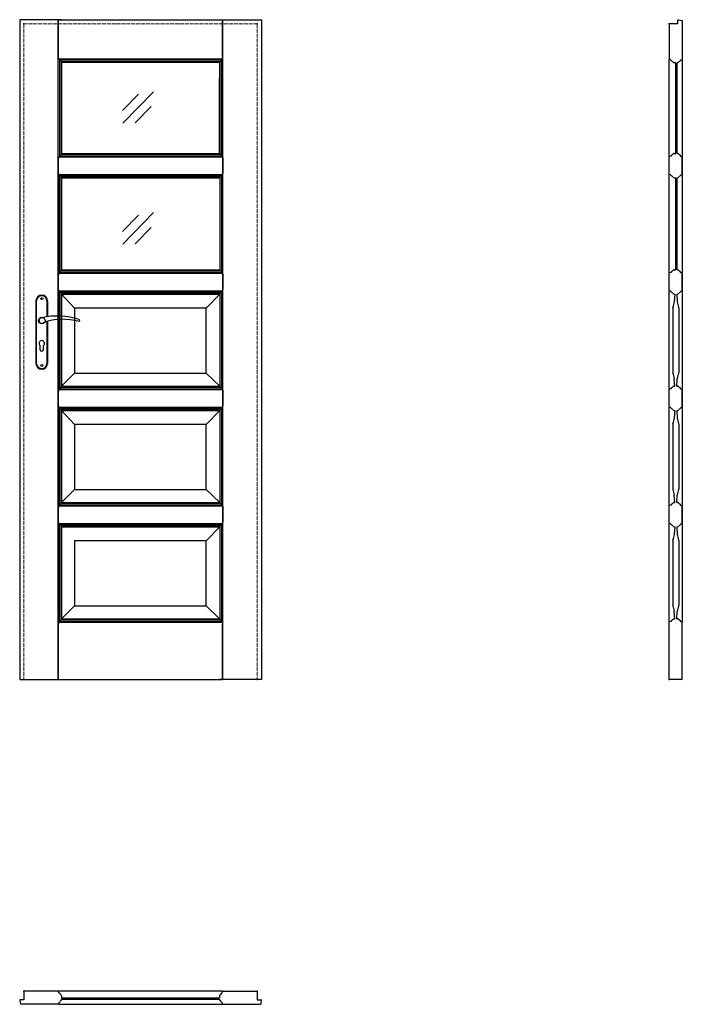
# Model space of a CAD drawing. Units: millimetres. Extents: x 0 to 2040, y -1000 to 2030.
import ezdxf

# ---------------------------------------------------------------- set-up
doc = ezdxf.new("R2010")
doc.units = ezdxf.units.MM
doc.linetypes.add('ACAD_ISO02W100', pattern=[15, 12, -3])
doc.layers.add('f-cieńka', color=2, linetype='Continuous', lineweight=15)
doc.layers.add('f-kreskowa', color=4, linetype='ACAD_ISO02W100', lineweight=15)
doc.layers.add('f-główna', color=7, linetype='Continuous')

msp = doc.modelspace()

# ---------------------------------------------------------------- linework, layer by layer
at = {"layer": 'f-cieńka'}
for p, q in [((366.3, 1800.8), (316.8, 1750.3)), ((411.9, 1808.5), (317.2, 1711.8)), ((405.2, 1762.7), (355.8, 1712.2)), ((366.3, 1428.7), (316.8, 1378.2)), ((411.9, 1436.3), (317.2, 1339.6)), ((405.2, 1390.6), (355.8, 1340.1))]:
    msp.add_line(p, q, dxfattribs=at)
at = {"layer": 'f-główna'}
for p, q in [((129, 2030), (0, 2030)), ((0, 2030), (0, 0)), ((119.2, 2030), (118.5, 2030)), ((118.9, 0), (118.9, 2030)), ((119.2, 1913.5), (119.2, 2030)), ((119.2, 2030), (624.8, 2030)), ((615, 2030), (744, 2030)), ((624.8, 2030), (625.5, 2030)), ((624.8, 1917), (624.8, 2030)), ((625.1, 0), (625.1, 2030)), ((744, 2030), (744, 0)), ((2026, 2017), (2000, 2017)), ((2000, 2017), (2000, 1907.7)), ((2026, 2017), (2026, 2028.5)), ((2027.6, 2030), (2040, 2028)), ((2040, 2028), (2040, 1907.7)), ((120.3, 1909.3), (119.2, 1913.5)), ((623.7, 1909.3), (624.8, 1913.5)), ((624.8, 1917), (624.8, 1913.5)), ((621.7, 1908.4), (122.3, 1908.4)), ((123.2, 1609), (123.2, 1907.7)), ((620, 1906.5), (124.1, 1906.5)), ((615.9, 1901.8), (128.2, 1901.8)), ((128.4, 1615.3), (128.4, 1901.5)), ((129, 1899.5), (129, 1898)), ((615, 1898), (129, 1898)), ((129, 1898), (129, 1618.5)), ((615, 1899.5), (615, 1898)), ((615, 1898), (615, 1848)), ((615.7, 1618.5), (615.7, 1901.5)), ((620.9, 1610), (620.9, 1907.7)), ((2000.5, 1907.4), (2000, 1907.7)), ((2000, 176.4), (2000, 1907.7)), ((2004.7, 1906.3), (2000.5, 1907.4)), ((2020, 1897.7), (2014.5, 1897.7)), ((2020, 1618.5), (2020, 1897.7)), ((2025.5, 1897.7), (2024, 1897.7)), ((2024, 1618.5), (2024, 1897.7)), ((2035.3, 1906.3), (2039.5, 1907.4)), ((2039.5, 1907.4), (2040, 1907.7)), ((2040, 1907.7), (2040, 176.4)), ((615, 1618.5), (615, 1849.5)), ((120.1, 1607.2), (119, 1603)), ((122.3, 1608.1), (622.7, 1608.1)), ((124.1, 1610), (621, 1610)), ((128.2, 1614.7), (616.9, 1614.7)), ((128.8, 1618.5), (128.8, 1617)), ((128.8, 1618.5), (616.2, 1618.5)), ((616.2, 1618.5), (616.2, 1617)), ((624.9, 1607.2), (626, 1603)), ((2000.5, 1608.7), (2000, 1608.4)), ((2000, 1553.6), (2000, 1608.4)), ((2004.7, 1609.8), (2000.5, 1608.7)), ((2014.5, 1618.5), (2020, 1618.5)), ((2024, 1618.5), (2025.5, 1618.5)), ((2035.3, 1609.8), (2039.5, 1608.7)), ((2039.5, 1608.7), (2040, 1608.4)), ((2040, 1553.6), (2040, 1608.4)), ((119, 1599.5), (119, 1603)), ((119, 1562.5), (119, 1599.5)), ((626, 1599.5), (626, 1603)), ((626, 1562.5), (626, 1599.5)), ((119, 1559), (119, 1562.5)), ((120.1, 1554.8), (119, 1559)), ((122.3, 1553.9), (622.7, 1553.9)), ((123, 1250.8), (123, 1553.2)), ((124.1, 1552), (621, 1552)), ((128.2, 1547.3), (616.9, 1547.3)), ((128.2, 1257), (128.2, 1547)), ((616.9, 1257), (616.9, 1547)), ((622.1, 1250.8), (622.1, 1553.2)), ((624.9, 1554.8), (626, 1559)), ((626, 1559), (626, 1562.5)), ((2000.5, 1553.3), (2000, 1553.6)), ((2004.7, 1552.2), (2000.5, 1553.3)), ((2035.3, 1552.2), (2039.5, 1553.3)), ((2039.5, 1553.3), (2040, 1553.6)), ((128.8, 1543.5), (128.8, 1545)), ((128.8, 1543.5), (128.8, 1260.5)), ((128.8, 1543.5), (616.2, 1543.5)), ((616.2, 1543.5), (616.2, 1545)), ((616.2, 1543.5), (616.2, 1260.5)), ((2014.5, 1543.5), (2020, 1543.5)), ((2020, 1260.5), (2020, 1543.5)), ((2024, 1543.5), (2025.5, 1543.5)), ((2024, 1260.5), (2024, 1543.5)), ((120.1, 1249.2), (119, 1245)), ((119, 1241.5), (119, 1245)), ((122.3, 1250.1), (622.7, 1250.1)), ((124.1, 1252), (621, 1252)), ((128.2, 1256.7), (616.9, 1256.7)), ((128.8, 1260.5), (128.8, 1259)), ((128.8, 1260.5), (616.2, 1260.5)), ((616.2, 1260.5), (616.2, 1259)), ((624.9, 1249.2), (626, 1245)), ((626, 1241.5), (626, 1245)), ((2000.5, 1250.7), (2000, 1250.4)), ((2000, 1195.6), (2000, 1250.4)), ((2004.7, 1251.8), (2000.5, 1250.7)), ((2014.5, 1260.5), (2020, 1260.5)), ((2024, 1260.5), (2025.5, 1260.5)), ((2035.3, 1251.8), (2039.5, 1250.7)), ((2039.5, 1250.7), (2040, 1250.4)), ((2040, 1195.6), (2040, 1250.4)), ((119, 1204.5), (119, 1241.5)), ((626, 1204.5), (626, 1241.5)), ((119, 1201), (119, 1204.5)), ((120.1, 1196.8), (119, 1201)), ((122.3, 1195.9), (622.7, 1195.9)), ((123, 892.8), (123, 1195.2)), ((124.1, 1194), (621, 1194)), ((128.2, 1189.3), (616.9, 1189.3)), ((128.2, 899), (128.2, 1189)), ((128.8, 1185.5), (128.8, 1187)), ((128.8, 1185.5), (616.2, 1185.5)), ((168.6, 1142.2), (128.8, 1185.5)), ((128.8, 1185.5), (128.8, 902.5)), ((573.6, 1142.2), (616.2, 1185.5)), ((616.2, 1185.5), (616.2, 1187)), ((616.2, 1185.5), (616.2, 902.5)), ((616.9, 899), (616.9, 1189)), ((622.1, 892.8), (622.1, 1195.2)), ((624.9, 1196.8), (626, 1201)), ((626, 1201), (626, 1204.5)), ((2000.5, 1195.3), (2000, 1195.6)), ((2004.7, 1194.2), (2000.5, 1195.3)), ((2014.5, 1185.5), (2016.6, 1185.5)), ((2016.6, 1185.5), (2015.4, 1162.4)), ((2023.4, 1185.5), (2025.5, 1185.5)), ((2023.4, 1185.5), (2024.5, 1162.4)), ((2035.3, 1194.2), (2039.5, 1195.3)), ((2039.5, 1195.3), (2040, 1195.6)), ((50, 1164.5), (50, 972.5)), ((52, 972.5), (52, 1164.5)), ((84, 1164.5), (84, 1115.7)), ((86, 1164.5), (86, 1116)), ((168.6, 1142.2), (168.6, 942.2)), ((573.6, 1142.2), (168.6, 1142.2)), ((573.6, 942.2), (573.6, 1142.2)), ((2011, 1143.7), (2011, 943.7)), ((2029, 1143.7), (2029, 943.7)), ((84, 1101), (84, 972.5)), ((86, 1101.6), (86, 972.5)), ((63, 1014.5), (63, 1027.1)), ((73, 1014.5), (73, 1027.1)), ((168.6, 942.2), (128.8, 902.5)), ((168.6, 942.2), (573.6, 942.2)), ((573.6, 942.2), (616.2, 902.5)), ((2016.5, 902.5), (2015.4, 924.9)), ((2023.4, 902.5), (2024.5, 924.9)), ((120.1, 891.2), (119, 887)), ((119, 883.5), (119, 887)), ((119, 846.5), (119, 883.5)), ((122.3, 892.1), (622.7, 892.1)), ((124.1, 894), (621, 894)), ((128.2, 898.7), (616.9, 898.7)), ((128.8, 902.5), (128.8, 901)), ((128.8, 902.5), (616.2, 902.5)), ((616.2, 902.5), (616.2, 901)), ((624.9, 891.2), (626, 887)), ((626, 883.5), (626, 887)), ((626, 846.5), (626, 883.5)), ((2000.5, 892.7), (2000, 892.4)), ((2000, 837.6), (2000, 892.4)), ((2004.7, 893.8), (2000.5, 892.7)), ((2014.5, 902.5), (2016.5, 902.5)), ((2023.4, 902.5), (2025.5, 902.5)), ((2035.3, 893.8), (2039.5, 892.7)), ((2039.5, 892.7), (2040, 892.4)), ((2040, 837.6), (2040, 892.4)), ((119, 843), (119, 846.5)), ((120.1, 838.8), (119, 843)), ((122.3, 837.9), (622.7, 837.9)), ((123, 534.8), (123, 837.2)), ((124.1, 836), (621, 836)), ((128.2, 831.3), (616.9, 831.3)), ((128.2, 541), (128.2, 831)), ((128.8, 827.5), (128.8, 829)), ((168.6, 784.2), (128.8, 827.5)), ((128.8, 827.5), (616.2, 827.5)), ((128.8, 827.5), (128.8, 544.5)), ((573.6, 784.2), (616.2, 827.5)), ((616.2, 827.5), (616.2, 829)), ((616.2, 827.5), (616.2, 544.5)), ((616.9, 541), (616.9, 831)), ((622.1, 534.8), (622.1, 837.2)), ((624.9, 838.8), (626, 843)), ((626, 843), (626, 846.5)), ((2000.5, 837.3), (2000, 837.6)), ((2004.7, 836.2), (2000.5, 837.3)), ((2014.5, 827.5), (2016.6, 827.5)), ((2016.6, 827.5), (2015.4, 804.4)), ((2023.4, 827.5), (2024.5, 804.4)), ((2023.4, 827.5), (2025.5, 827.5)), ((2035.3, 836.2), (2039.5, 837.3)), ((2039.5, 837.3), (2040, 837.6)), ((168.6, 784.2), (168.6, 584.2)), ((573.6, 784.2), (168.6, 784.2)), ((573.6, 584.2), (573.6, 784.2)), ((2011, 785.7), (2011, 585.7)), ((2029, 785.7), (2029, 585.7)), ((168.6, 584.2), (128.8, 544.5)), ((168.6, 584.2), (573.6, 584.2)), ((573.6, 584.2), (616.2, 544.5)), ((2016.5, 544.5), (2015.4, 566.9)), ((2023.4, 544.5), (2024.5, 566.9)), ((120.1, 533.2), (119, 529)), ((119, 525.5), (119, 529)), ((119, 488.5), (119, 525.5)), ((122.3, 534.1), (622.7, 534.1)), ((124.1, 536), (621, 536)), ((128.2, 540.7), (616.9, 540.7)), ((128.8, 544.5), (128.8, 543)), ((128.8, 544.5), (616.2, 544.5)), ((616.2, 544.5), (616.2, 543)), ((624.9, 533.2), (626, 529)), ((626, 525.5), (626, 529)), ((626, 488.5), (626, 525.5)), ((2000.5, 534.7), (2000, 534.4)), ((2000, 479.6), (2000, 534.4)), ((2004.7, 535.8), (2000.5, 534.7)), ((2014.5, 544.5), (2016.5, 544.5)), ((2023.4, 544.5), (2025.5, 544.5)), ((2035.3, 535.8), (2039.5, 534.7)), ((2039.5, 534.7), (2040, 534.4)), ((2040, 479.6), (2040, 534.4)), ((119, 485), (119, 488.5)), ((120.1, 480.8), (119, 485)), ((624.9, 480.8), (626, 485)), ((626, 485), (626, 488.5)), ((122.3, 479.9), (622.7, 479.9)), ((123, 176.8), (123, 479.2)), ((124.1, 478), (621, 478)), ((128.2, 473.3), (616.9, 473.3)), ((128.2, 183), (128.2, 473)), ((128.8, 469.5), (128.8, 471)), ((128.8, 469.5), (128.8, 186.5)), ((128.8, 469.5), (616.2, 469.5)), ((573.6, 426.2), (616.2, 469.5)), ((616.2, 469.5), (616.2, 471)), ((616.2, 469.5), (616.2, 182.4)), ((616.9, 181.9), (616.9, 473)), ((622.1, 175.9), (622.1, 479.2)), ((2000.5, 479.3), (2000, 479.6)), ((2004.7, 478.2), (2000.5, 479.3)), ((2014.5, 469.5), (2016.6, 469.5)), ((2016.6, 469.5), (2015.4, 446.4)), ((2023.4, 469.5), (2024.5, 446.4)), ((2023.4, 469.5), (2025.5, 469.5)), ((2035.3, 478.2), (2039.5, 479.3)), ((2039.5, 479.3), (2040, 479.6)), ((168.6, 426.2), (168.6, 226.2)), ((573.6, 426.2), (168.6, 426.2)), ((573.6, 226.2), (573.6, 426.2)), ((2011, 427.7), (2011, 227.7)), ((2029, 427.7), (2029, 227.7)), ((168.6, 226.2), (129, 186.5)), ((168.6, 226.2), (573.6, 226.2)), ((573.6, 226.2), (615, 186.5)), ((128.2, 182.7), (615.9, 182.7)), ((129, 186.5), (129, 185)), ((129, 186.5), (615, 186.5)), ((615, 186.5), (615, 185)), ((2014.5, 186.5), (2016.5, 186.5)), ((2016.5, 186.5), (2015.4, 208.9)), ((2023.4, 186.5), (2024.5, 208.9)), ((2023.4, 186.5), (2025.5, 186.5)), ((120.3, 175.2), (119.2, 171)), ((119.2, 167.5), (119.2, 171)), ((119.2, 0), (119.2, 167.5)), ((122.3, 176.1), (621.7, 176.1)), ((124.1, 178), (620, 178)), ((623.7, 175.2), (624.8, 171)), ((624.8, 167.5), (624.8, 171)), ((624.8, 0), (624.8, 167.5)), ((2000.5, 176.7), (2000, 176.4)), ((2000, 1), (2000, 176.4)), ((2004.7, 177.8), (2000.5, 176.7)), ((2035.3, 177.8), (2039.5, 176.7)), ((2039.5, 176.7), (2040, 176.4)), ((2040, 1), (2040, 176.4)), ((2002, 0), (2000, 1)), ((2038, 0), (2002, 0)), ((2038, 0), (2040, 1)), ((0, 0), (129, 0)), ((119.2, 0), (118.5, 0)), ((119.2, 0), (624.8, 0)), ((744, 0), (615, 0)), ((625.5, 0), (624.8, 0)), ((13, -960.3), (13, -959.8)), ((118.9, -959.8), (13, -959.8)), ((13, -960.3), (13, -985.9)), ((119.2, -960.4), (118.9, -959.8)), ((119.8, -959.9), (119.2, -960.4)), ((120.3, -964.6), (119.2, -960.4)), ((120.3, -964.6), (119.2, -960.4)), ((624.3, -959.9), (119.8, -959.9)), ((623.7, -964.6), (624.8, -960.4)), ((624.8, -960.4), (624.3, -959.9)), ((624.8, -960.4), (625.2, -959.8)), ((625.2, -959.8), (731, -959.8)), ((731, -960.3), (731, -959.8)), ((731, -960.3), (731, -985.9)), ((0, -987.5), (2, -999.5)), ((13, -985.9), (1.5, -985.9)), ((2, -999.5), (2, -1000)), ((119.2, -999.4), (118.9, -1000)), ((120.3, -995.2), (119.2, -999.4)), ((119.2, -999.4), (119.8, -999.9)), ((119.8, -999.9), (624.3, -999.9)), ((129, -974.4), (129, -979.9)), ((129, -979.9), (615, -979.9)), ((129, -983.9), (129, -985.4)), ((129, -983.9), (615, -983.9)), ((615, -974.4), (615, -979.9)), ((615, -983.9), (615, -985.4)), ((623.7, -995.2), (624.8, -999.4)), ((624.3, -999.9), (624.8, -999.4)), ((624.8, -999.4), (625.2, -1000)), ((731, -985.9), (742.5, -985.9)), ((742.1, -999.5), (742, -1000)), ((742.5, -996.8), (742.1, -999.5)), ((743.8, -988.7), (742.5, -996.8)), ((744, -987.5), (743.8, -988.7)), ((118.9, -1000), (2, -1000)), ((625.2, -1000), (742, -1000))]:
    msp.add_line(p, q, dxfattribs=at)
for points in [[(120.7, 1908.9, -0.296119), (120.3, 1909.3, -0.296119)], [(623.3, 1908.9, 0.296119), (623.7, 1909.3, 0.296119)], [(2034.9, 1905.9, -0.296119), (2035.3, 1906.3, -0.296119)], [(2005.1, 1610.3, -0.296119), (2004.7, 1609.8, -0.296119)], [(2005.1, 1551.8, 0.296119), (2004.7, 1552.2, 0.296119)], [(2005.1, 1252.3, -0.296119), (2004.7, 1251.8, -0.296119)], [(2005.1, 1193.8, 0.296119), (2004.7, 1194.2, 0.296119)], [(2005.1, 894.3, -0.296119), (2004.7, 893.8, -0.296119)], [(2005.1, 835.8, 0.296119), (2004.7, 836.2, 0.296119)], [(2005.1, 536.3, -0.296119), (2004.7, 535.8, -0.296119)], [(2005.1, 477.8, 0.296119), (2004.7, 478.2, 0.296119)], [(2005.1, 178.3, -0.296119), (2004.7, 177.8, -0.296119)], [(623.3, -965, 0.296119), (623.7, -964.6, 0.296119)]]:
    msp.add_lwpolyline(points, format="xyb", dxfattribs=at)
for centre, radius in [((68, 1171.5), 3), ((68, 1104), 10), ((68, 965.5), 3)]:
    msp.add_circle(centre, radius, dxfattribs=at)
for centre, radius, start, end in [((2027.5, 2028.5), 1.5, 87, 180), ((120, 1904.5), 4.5, 11.3683, 80.98), ((624, 1904.5), 4.5, 99.02, 168.6317), ((127.9, 1906.1), 3.5, 191.3683, 250.1323), ((125.5, 1899.5), 3.5, 0, 70.1323), ((618.5, 1899.5), 3.5, 109.8677, 180), ((616.2, 1906.1), 3.5, 289.8677, 348.6317), ((2004.6, 1905.8), 0.5, 9.02, 75), ((2009.5, 1906.6), 4.5, 189.02, 258.6317), ((2007.9, 1898.8), 3.5, 19.8677, 78.6317), ((2014.5, 1901.2), 3.5, 199.8677, 270), ((2025.5, 1901.2), 3.5, 270, 340.1323), ((2032.1, 1898.8), 3.5, 101.3683, 160.1323), ((2030.5, 1906.6), 4.5, 281.3683, 350.98), ((120.6, 1607.1), 0.5, 99.02, 165), ((119.8, 1612), 4.5, 279.02, 348.6317), ((127.7, 1610.4), 3.5, 109.8677, 168.6317), ((125.3, 1617), 3.5, 289.8677, 0), ((619.7, 1617), 3.5, 180, 250.1323), ((617.4, 1610.4), 3.5, 11.3683, 70.1323), ((625.2, 1612), 4.5, 191.3683, 260.98), ((624.4, 1607.1), 0.5, 15, 80.98), ((2009.5, 1609.5), 4.5, 101.3683, 170.98), ((2007.9, 1617.4), 3.5, 281.3683, 340.1323), ((2014.5, 1615), 3.5, 90, 160.1323), ((2025.5, 1615), 3.5, 19.8677, 90), ((2032.1, 1617.4), 3.5, 199.8677, 258.6317), ((2030.5, 1609.5), 4.5, 9.02, 78.6317), ((2035.4, 1610.3), 0.5, 189.02, 255), ((120.6, 1554.9), 0.5, 195, 260.98), ((119.8, 1550), 4.5, 11.3683, 80.98), ((127.7, 1551.6), 3.5, 191.3683, 250.1323), ((125.3, 1545), 3.5, 0, 70.1323), ((619.7, 1545), 3.5, 109.8677, 180), ((617.4, 1551.6), 3.5, 289.8677, 348.6317), ((625.2, 1550), 4.5, 99.02, 168.6317), ((624.4, 1554.9), 0.5, 279.02, 345), ((2009.5, 1552.5), 4.5, 189.02, 258.6317), ((2007.9, 1544.6), 3.5, 19.8677, 78.6317), ((2014.5, 1547), 3.5, 199.8677, 270), ((2025.5, 1547), 3.5, 270, 340.1323), ((2032.1, 1544.6), 3.5, 101.3683, 160.1323), ((2030.5, 1552.5), 4.5, 281.3683, 350.98), ((2035.4, 1551.7), 0.5, 105, 170.98), ((120.6, 1249.1), 0.5, 99.02, 165), ((119.8, 1254), 4.5, 279.02, 348.6317), ((127.7, 1252.4), 3.5, 109.8677, 168.6317), ((125.3, 1259), 3.5, 289.8677, 0), ((619.7, 1259), 3.5, 180, 250.1323), ((617.4, 1252.4), 3.5, 11.3683, 70.1323), ((625.2, 1254), 4.5, 191.3683, 260.98), ((624.4, 1249.1), 0.5, 15, 80.98), ((2009.5, 1251.5), 4.5, 101.3683, 170.98), ((2007.9, 1259.4), 3.5, 281.3683, 340.1323), ((2014.5, 1257), 3.5, 90, 160.1323), ((2025.5, 1257), 3.5, 19.8677, 90), ((2032.1, 1259.4), 3.5, 199.8677, 258.6317), ((2030.5, 1251.5), 4.5, 9.02, 78.6317), ((2035.4, 1252.3), 0.5, 189.02, 255), ((68, 1164.5), 18, 0, 180), ((120.6, 1196.9), 0.5, 195, 260.98), ((119.8, 1192), 4.5, 11.3683, 80.98), ((127.7, 1193.6), 3.5, 191.3683, 250.1323), ((125.3, 1187), 3.5, 0, 70.1323), ((619.7, 1187), 3.5, 109.8677, 180), ((617.4, 1193.6), 3.5, 289.8677, 348.6317), ((625.2, 1192), 4.5, 99.02, 168.6317), ((624.4, 1196.9), 0.5, 279.02, 345), ((2009.5, 1194.5), 4.5, 189.02, 258.6317), ((2007.9, 1186.6), 3.5, 19.8677, 78.6317), ((2014.5, 1189), 3.5, 199.8677, 270), ((2025.5, 1189), 3.5, 270, 340.1323), ((2032.1, 1186.6), 3.5, 101.3683, 160.1323), ((2030.5, 1194.5), 4.5, 281.3683, 350.98), ((2035.4, 1193.7), 0.5, 105, 170.98), ((68, 1164.5), 16, 0, 180), ((1965.5, 1165), 50, 336.2109, 357), ((1965.5, 1165), 50, 336.2109, 357), ((2074.5, 1165), 50, 183, 203.7891), ((2074.5, 1165), 50, 183, 203.7891), ((2014, 1143.7), 3, 156.2109, 180), ((2026, 1143.7), 3, 0, 23.7891), ((68, 1104), 8.5, 90, 311.711), ((116, 911.1), 207, 71.1188, 103.4049), ((133.4, 932.2), 175.9, 73.635, 109.8698), ((181.6, 1104), 3.32, 295.2179, 64.7821), ((68, 1034), 8.5, 306.0319, 233.9681), ((68, 1014.5), 5, 180, 0), ((68, 972.5), 18, 180, 0), ((68, 972.5), 16, 180, 0), ((2014, 943.7), 3, 180, 203.7891), ((1965.5, 922.3), 50, 3, 23.7891), ((2074.5, 922.3), 50, 156.2109, 177), ((2026, 943.7), 3, 336.2109, 0), ((120.6, 891.1), 0.5, 99.02, 165), ((119.8, 896), 4.5, 279.02, 348.6317), ((127.7, 894.4), 3.5, 109.8677, 168.6317), ((125.3, 901), 3.5, 289.8677, 0), ((619.7, 901), 3.5, 180, 250.1323), ((617.4, 894.4), 3.5, 11.3683, 70.1323), ((625.2, 896), 4.5, 191.3683, 260.98), ((624.4, 891.1), 0.5, 15, 80.98), ((2009.5, 893.5), 4.5, 101.3683, 170.98), ((2007.9, 901.4), 3.5, 281.3683, 340.1323), ((2014.5, 899), 3.5, 90, 160.1323), ((2025.5, 899), 3.5, 19.8677, 90), ((2032.1, 901.4), 3.5, 199.8677, 258.6317), ((2030.5, 893.5), 4.5, 9.02, 78.6317), ((2035.4, 894.3), 0.5, 189.02, 255), ((120.6, 838.9), 0.5, 195, 260.98), ((119.8, 834), 4.5, 11.3683, 80.98), ((127.7, 835.6), 3.5, 191.3683, 250.1323), ((125.3, 829), 3.5, 0, 70.1323), ((619.7, 829), 3.5, 109.8677, 180), ((617.4, 835.6), 3.5, 289.8677, 348.6317), ((625.2, 834), 4.5, 99.02, 168.6317), ((624.4, 838.9), 0.5, 279.02, 345), ((2009.5, 836.5), 4.5, 189.02, 258.6317), ((2007.9, 828.6), 3.5, 19.8677, 78.6317), ((2014.5, 831), 3.5, 199.8677, 270), ((2025.5, 831), 3.5, 270, 340.1323), ((2032.1, 828.6), 3.5, 101.3683, 160.1323), ((2030.5, 836.5), 4.5, 281.3683, 350.98), ((2035.4, 835.7), 0.5, 105, 170.98), ((1965.5, 807), 50, 336.2109, 357), ((1965.5, 807), 50, 336.2109, 357), ((2074.5, 807), 50, 183, 203.7891), ((2074.5, 807), 50, 183, 203.7891), ((2014, 785.7), 3, 156.2109, 180), ((2026, 785.7), 3, 0, 23.7891), ((2014, 585.7), 3, 180, 203.7891), ((1965.5, 564.3), 50, 3, 23.7891), ((2074.5, 564.3), 50, 156.2109, 177), ((2026, 585.7), 3, 336.2109, 0), ((120.6, 533.1), 0.5, 99.02, 165), ((119.8, 538), 4.5, 279.02, 348.6317), ((127.7, 536.4), 3.5, 109.8677, 168.6317), ((125.3, 543), 3.5, 289.8677, 0), ((619.7, 543), 3.5, 180, 250.1323), ((617.4, 536.4), 3.5, 11.3683, 70.1323), ((625.2, 538), 4.5, 191.3683, 260.98), ((624.4, 533.1), 0.5, 15, 80.98), ((2009.5, 535.5), 4.5, 101.3683, 170.98), ((2007.9, 543.4), 3.5, 281.3683, 340.1323), ((2014.5, 541), 3.5, 90, 160.1323), ((2025.5, 541), 3.5, 19.8677, 90), ((2032.1, 543.4), 3.5, 199.8677, 258.6317), ((2030.5, 535.5), 4.5, 9.02, 78.6317), ((2035.4, 536.3), 0.5, 189.02, 255), ((120.6, 480.9), 0.5, 195, 260.98), ((119.8, 476), 4.5, 11.3683, 80.98), ((127.7, 477.6), 3.5, 191.3683, 250.1323), ((125.3, 471), 3.5, 0, 70.1323), ((619.7, 471), 3.5, 109.8677, 180), ((617.4, 477.6), 3.5, 289.8677, 348.6317), ((625.2, 476), 4.5, 99.02, 168.6317), ((624.4, 480.9), 0.5, 279.02, 345), ((2009.5, 478.5), 4.5, 189.02, 258.6317), ((2007.9, 470.6), 3.5, 19.8677, 78.6317), ((2014.5, 473), 3.5, 199.8677, 270), ((2025.5, 473), 3.5, 270, 340.1323), ((2032.1, 470.6), 3.5, 101.3683, 160.1323), ((2030.5, 478.5), 4.5, 281.3683, 350.98), ((2035.4, 477.7), 0.5, 105, 170.98), ((2014, 427.7), 3, 156.2109, 180), ((1965.5, 449), 50, 336.2109, 357), ((1965.5, 449), 50, 336.2109, 357), ((2074.5, 449), 50, 183, 203.7891), ((2074.5, 449), 50, 183, 203.7891), ((2026, 427.7), 3, 0, 23.7891), ((2014, 227.7), 3, 180, 203.7891), ((1965.5, 206.3), 50, 3, 23.7891), ((2074.5, 206.3), 50, 156.2109, 177), ((2026, 227.7), 3, 336.2109, 0), ((125.5, 185), 3.5, 289.8677, 0), ((618.5, 185), 3.5, 180, 250.1323), ((2009.5, 177.5), 4.5, 101.3683, 170.98), ((2007.9, 185.4), 3.5, 281.3683, 340.1323), ((2014.5, 183), 3.5, 90, 160.1323), ((2025.5, 183), 3.5, 19.8677, 90), ((2032.1, 185.4), 3.5, 199.8677, 258.6317), ((2030.5, 177.5), 4.5, 9.02, 78.6317), ((120.8, 175.1), 0.5, 99.02, 165), ((120, 180), 4.5, 279.02, 348.6317), ((127.9, 178.4), 3.5, 109.8677, 168.6317), ((616.2, 178.4), 3.5, 11.3683, 70.1323), ((624, 180), 4.5, 191.3683, 260.98), ((623.2, 175.1), 0.5, 15, 80.98), ((2035.4, 178.3), 0.5, 189.02, 255), ((120.8, -964.5), 0.5, 196.0417, 260.98), ((120, -969.4), 4.5, 11.3683, 80.98), ((127.9, -967.8), 3.5, 191.3683, 250.1323), ((616.2, -967.8), 3.5, 289.8677, 348.6317), ((624, -969.4), 4.5, 99.02, 168.6317), ((1.5, -987.4), 1.5, 90, 183), ((120.8, -995.3), 0.5, 99.02, 165), ((120, -990.4), 4.5, 279.02, 348.6317), ((127.9, -992), 3.5, 109.8677, 168.6317), ((125.5, -974.4), 3.5, 0, 70.1323), ((125.5, -985.4), 3.5, 289.8677, 0), ((618.5, -974.4), 3.5, 109.8677, 180), ((618.5, -985.4), 3.5, 180, 250.1323), ((616.2, -992), 3.5, 11.3683, 70.1323), ((624, -990.4), 4.5, 191.3683, 260.98), ((623.2, -995.3), 0.5, 15, 80.98), ((742.5, -987.4), 1.5, 357, 90)]:
    msp.add_arc(centre, radius, start, end, dxfattribs=at)
for p in [(13, 2017), (731, 2017), (2000, 2017), (13, 0), (731, 0), (731, 0), (2000, 0), (13, -959.8), (731, -959.8)]:
    msp.add_point(p, dxfattribs=at)
at = {"layer": 'f-kreskowa'}
for p, q in [((129, 2017), (13, 2017)), ((13, 2017), (13, 0)), ((118.5, 2017), (624.8, 2017)), ((615, 2017), (731, 2017)), ((731, 2017), (731, 0))]:
    msp.add_line(p, q, dxfattribs=at)

# ---------------------------------------------------------------- texts
at = {"flags": 9}
msp.add_attdef('INFORMACJA', (0, 0), 'Własność Porta KMI Poland, wszelkie prawa zastrzeżone.', height=2.5, dxfattribs=at)

doc.saveas('drawing.dxf')
